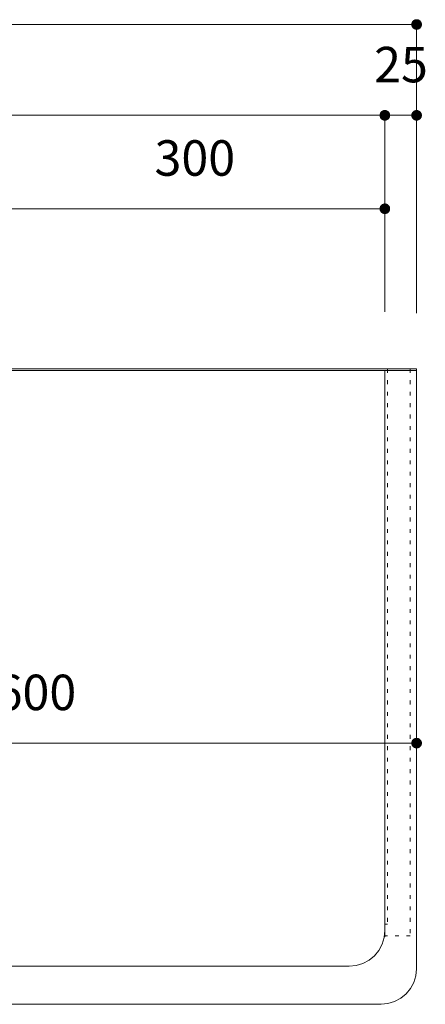
# Model space of a CAD drawing. Units: millimetres. Extents: x 39820 to 66129, y 362 to 18375.
# Drawn here: x 41104 to 41423, y 7955 to 8730 of the extents above; entities that cross this region are included whole.
import ezdxf

# ---------------------------------------------------------------- set-up
doc = ezdxf.new("R2010")
doc.units = ezdxf.units.MM
doc.header["$LTSCALE"] = 15
doc.linetypes.add('ラインタイプ-12', pattern=[0.6, 0.2, -0.4])
doc.layers.add('020', color=1, linetype='Continuous', lineweight=18, true_color=0xff0000)
for name, color, linetype, lineweight in [('SAKUZU', 7, 'Continuous', 18), ('一般', 7, 'Continuous', 5), ('寸法', 7, 'Continuous', 5)]:
    doc.layers.add(name, color=color, linetype=linetype, lineweight=lineweight)
doc.styles.add('YuGothic Medium', font='txt', dxfattribs={"bigfont": 'YuGothic Medium'})

# ---------------------------------------------------------------- blocks, each defined once
blk = doc.blocks.new('グループ-729')
at = {"layer": '寸法', "linetype": 'Continuous', "lineweight": 0}
blk.add_hatch(color=7, dxfattribs=at).paths.add_polyline_path([(779.553, 102.093), (779.554, 102.105), (779.554, 102.117), (779.556, 102.129), (779.558, 102.141), (779.561, 102.153), (779.564, 102.165), (779.568, 102.177), (779.572, 102.188), (779.577, 102.2), (779.583, 102.211), (779.589, 102.221), (779.595, 102.232), (779.603, 102.242), (779.61, 102.251), (779.618, 102.261), (779.627, 102.27), (779.636, 102.278), (779.645, 102.286), (779.655, 102.294), (779.665, 102.301), (779.675, 102.307), (779.686, 102.313), (779.697, 102.319), (779.708, 102.324), (779.719, 102.328), (779.731, 102.332), (779.743, 102.335), (779.755, 102.338), (779.767, 102.34), (779.779, 102.342), (779.791, 102.343), (779.804, 102.343), (779.816, 102.343), (779.828, 102.342), (779.84, 102.34), (779.852, 102.338), (779.864, 102.335), (779.876, 102.332), (779.888, 102.328), (779.899, 102.324), (779.911, 102.319), (779.922, 102.313), (779.932, 102.307), (779.943, 102.301), (779.953, 102.294), (779.962, 102.286), (779.972, 102.278), (779.981, 102.27), (779.989, 102.261), (779.997, 102.251), (780.005, 102.242), (780.012, 102.232), (780.018, 102.221), (780.024, 102.211), (780.03, 102.2), (780.035, 102.188), (780.039, 102.177), (780.043, 102.165), (780.047, 102.153), (780.049, 102.141), (780.051, 102.129), (780.053, 102.117), (780.054, 102.105), (780.054, 102.093), (780.054, 102.08), (780.053, 102.068), (780.051, 102.056), (780.049, 102.044), (780.047, 102.032), (780.043, 102.02), (780.039, 102.008), (780.035, 101.997), (780.03, 101.986), (780.024, 101.975), (780.018, 101.964), (780.012, 101.954), (780.005, 101.943), (779.997, 101.934), (779.989, 101.924), (779.981, 101.916), (779.972, 101.907), (779.962, 101.899), (779.953, 101.892), (779.943, 101.884), (779.932, 101.878), (779.922, 101.872), (779.911, 101.866), (779.899, 101.861), (779.888, 101.857), (779.876, 101.853), (779.864, 101.85), (779.852, 101.847), (779.84, 101.845), (779.828, 101.843), (779.816, 101.843), (779.804, 101.842), (779.791, 101.843), (779.779, 101.843), (779.767, 101.845), (779.755, 101.847), (779.743, 101.85), (779.731, 101.853), (779.719, 101.857), (779.708, 101.861), (779.697, 101.866), (779.686, 101.872), (779.675, 101.878), (779.665, 101.884), (779.655, 101.892), (779.645, 101.899), (779.636, 101.907), (779.627, 101.916), (779.618, 101.924), (779.61, 101.934), (779.603, 101.943), (779.595, 101.954), (779.589, 101.964), (779.583, 101.975), (779.577, 101.986), (779.572, 101.997), (779.568, 102.008), (779.564, 102.02), (779.561, 102.032), (779.558, 102.044), (779.556, 102.056), (779.554, 102.068), (779.554, 102.08)])
at = {"layer": '寸法'}
for p in [(699.804, 102.093), (779.804, 86.945)]:
    blk.add_line(p, (779.804, 102.093), dxfattribs=at)
at = {"layer": '寸法', "lineweight": 5, "flags": 128}
blk.add_lwpolyline([(779.553, 102.093), (779.554, 102.105), (779.554, 102.117), (779.556, 102.129), (779.558, 102.141), (779.561, 102.153), (779.564, 102.165), (779.568, 102.177), (779.572, 102.188), (779.577, 102.2), (779.583, 102.211), (779.589, 102.221), (779.595, 102.232), (779.603, 102.242), (779.61, 102.251), (779.618, 102.261), (779.627, 102.27), (779.636, 102.278), (779.645, 102.286), (779.655, 102.294), (779.665, 102.301), (779.675, 102.307), (779.686, 102.313), (779.697, 102.319), (779.708, 102.324), (779.719, 102.328), (779.731, 102.332), (779.743, 102.335), (779.755, 102.338), (779.767, 102.34), (779.779, 102.342), (779.791, 102.343), (779.804, 102.343), (779.816, 102.343), (779.828, 102.342), (779.84, 102.34), (779.852, 102.338), (779.864, 102.335), (779.876, 102.332), (779.888, 102.328), (779.899, 102.324), (779.911, 102.319), (779.922, 102.313), (779.932, 102.307), (779.943, 102.301), (779.953, 102.294), (779.962, 102.286), (779.972, 102.278), (779.981, 102.27), (779.989, 102.261), (779.997, 102.251), (780.005, 102.242), (780.012, 102.232), (780.018, 102.221), (780.024, 102.211), (780.03, 102.2), (780.035, 102.188), (780.039, 102.177), (780.043, 102.165), (780.047, 102.153), (780.049, 102.141), (780.051, 102.129), (780.053, 102.117), (780.054, 102.105), (780.054, 102.093), (780.054, 102.08), (780.053, 102.068), (780.051, 102.056), (780.049, 102.044), (780.047, 102.032), (780.043, 102.02), (780.039, 102.008), (780.035, 101.997), (780.03, 101.986), (780.024, 101.975), (780.018, 101.964), (780.012, 101.954), (780.005, 101.943), (779.997, 101.934), (779.989, 101.924), (779.981, 101.916), (779.972, 101.907), (779.962, 101.899), (779.953, 101.892), (779.943, 101.884), (779.932, 101.878), (779.922, 101.872), (779.911, 101.866), (779.899, 101.861), (779.888, 101.857), (779.876, 101.853), (779.864, 101.85), (779.852, 101.847), (779.84, 101.845), (779.828, 101.843), (779.816, 101.843), (779.804, 101.842), (779.791, 101.843), (779.779, 101.843), (779.767, 101.845), (779.755, 101.847), (779.743, 101.85), (779.731, 101.853), (779.719, 101.857), (779.708, 101.861), (779.697, 101.866), (779.686, 101.872), (779.675, 101.878), (779.665, 101.884), (779.655, 101.892), (779.645, 101.899), (779.636, 101.907), (779.627, 101.916), (779.618, 101.924), (779.61, 101.934), (779.603, 101.943), (779.595, 101.954), (779.589, 101.964), (779.583, 101.975), (779.577, 101.986), (779.572, 101.997), (779.568, 102.008), (779.564, 102.02), (779.561, 102.032), (779.558, 102.044), (779.556, 102.056), (779.554, 102.068), (779.554, 102.08), (779.553, 102.093)], close=True, dxfattribs=at)
blk = doc.blocks.new('グループ-747')
at = {"layer": '寸法', "insert": (757.722, 67.985), "char_height": 1.8617, "attachment_point": 1, "line_spacing_factor": 1.198577, "style": 'YuGothic Medium'}
blk.add_mtext('600', dxfattribs=at)
blk = doc.blocks.new('グループ-748')
at = {"layer": '寸法', "linetype": 'Continuous', "lineweight": 0}
for points in [[(740.053, 64.393), (740.053, 64.38), (740.052, 64.368), (740.051, 64.356), (740.048, 64.344), (740.046, 64.332), (740.043, 64.32), (740.039, 64.308), (740.034, 64.297), (740.029, 64.286), (740.024, 64.275), (740.018, 64.264), (740.011, 64.254), (740.004, 64.243), (739.996, 64.234), (739.988, 64.224), (739.98, 64.216), (739.971, 64.207), (739.962, 64.199), (739.952, 64.192), (739.942, 64.184), (739.932, 64.178), (739.921, 64.172), (739.91, 64.166), (739.899, 64.161), (739.887, 64.157), (739.876, 64.153), (739.864, 64.15), (739.852, 64.147), (739.84, 64.145), (739.827, 64.143), (739.815, 64.143), (739.803, 64.142), (739.791, 64.143), (739.778, 64.143), (739.766, 64.145), (739.754, 64.147), (739.742, 64.15), (739.73, 64.153), (739.719, 64.157), (739.707, 64.161), (739.696, 64.166), (739.685, 64.172), (739.674, 64.178), (739.664, 64.184), (739.654, 64.192), (739.644, 64.199), (739.635, 64.207), (739.626, 64.216), (739.617, 64.224), (739.609, 64.234), (739.602, 64.243), (739.595, 64.254), (739.588, 64.264), (739.582, 64.275), (739.577, 64.286), (739.572, 64.297), (739.567, 64.308), (739.563, 64.32), (739.56, 64.332), (739.557, 64.344), (739.555, 64.356), (739.554, 64.368), (739.553, 64.38), (739.553, 64.393), (739.553, 64.405), (739.554, 64.417), (739.555, 64.429), (739.557, 64.441), (739.56, 64.453), (739.563, 64.465), (739.567, 64.477), (739.572, 64.488), (739.577, 64.5), (739.582, 64.511), (739.588, 64.521), (739.595, 64.532), (739.602, 64.542), (739.609, 64.551), (739.617, 64.561), (739.626, 64.57), (739.635, 64.578), (739.644, 64.586), (739.654, 64.594), (739.664, 64.601), (739.674, 64.607), (739.685, 64.613), (739.696, 64.619), (739.707, 64.624), (739.719, 64.628), (739.73, 64.632), (739.742, 64.635), (739.754, 64.638), (739.766, 64.64), (739.778, 64.642), (739.791, 64.643), (739.803, 64.643), (739.815, 64.643), (739.827, 64.642), (739.84, 64.64), (739.852, 64.638), (739.864, 64.635), (739.876, 64.632), (739.887, 64.628), (739.899, 64.624), (739.91, 64.619), (739.921, 64.613), (739.932, 64.607), (739.942, 64.601), (739.952, 64.594), (739.962, 64.586), (739.971, 64.578), (739.98, 64.57), (739.988, 64.561), (739.996, 64.551), (740.004, 64.542), (740.011, 64.532), (740.018, 64.521), (740.024, 64.511), (740.029, 64.5), (740.034, 64.488), (740.039, 64.477), (740.043, 64.465), (740.046, 64.453), (740.048, 64.441), (740.051, 64.429), (740.052, 64.417), (740.053, 64.405)], [(779.553, 64.393), (779.553, 64.405), (779.554, 64.417), (779.555, 64.429), (779.557, 64.441), (779.56, 64.453), (779.563, 64.465), (779.567, 64.477), (779.572, 64.488), (779.577, 64.5), (779.582, 64.511), (779.588, 64.521), (779.595, 64.532), (779.602, 64.542), (779.609, 64.551), (779.617, 64.561), (779.626, 64.57), (779.635, 64.578), (779.644, 64.586), (779.654, 64.594), (779.664, 64.601), (779.674, 64.607), (779.685, 64.613), (779.696, 64.619), (779.707, 64.624), (779.719, 64.628), (779.73, 64.632), (779.742, 64.635), (779.754, 64.638), (779.766, 64.64), (779.778, 64.642), (779.791, 64.643), (779.803, 64.643), (779.815, 64.643), (779.827, 64.642), (779.84, 64.64), (779.852, 64.638), (779.864, 64.635), (779.876, 64.632), (779.887, 64.628), (779.899, 64.624), (779.91, 64.619), (779.921, 64.613), (779.932, 64.607), (779.942, 64.601), (779.952, 64.594), (779.962, 64.586), (779.971, 64.578), (779.98, 64.57), (779.988, 64.561), (779.996, 64.551), (780.004, 64.542), (780.011, 64.532), (780.018, 64.521), (780.024, 64.511), (780.029, 64.5), (780.034, 64.488), (780.039, 64.477), (780.043, 64.465), (780.046, 64.453), (780.048, 64.441), (780.051, 64.429), (780.052, 64.417), (780.053, 64.405), (780.053, 64.393), (780.053, 64.38), (780.052, 64.368), (780.051, 64.356), (780.048, 64.344), (780.046, 64.332), (780.043, 64.32), (780.039, 64.308), (780.034, 64.297), (780.029, 64.286), (780.024, 64.275), (780.018, 64.264), (780.011, 64.254), (780.004, 64.243), (779.996, 64.234), (779.988, 64.224), (779.98, 64.216), (779.971, 64.207), (779.962, 64.199), (779.952, 64.192), (779.942, 64.184), (779.932, 64.178), (779.921, 64.172), (779.91, 64.166), (779.899, 64.161), (779.887, 64.157), (779.876, 64.153), (779.864, 64.15), (779.852, 64.147), (779.84, 64.145), (779.827, 64.143), (779.815, 64.143), (779.803, 64.142), (779.791, 64.143), (779.778, 64.143), (779.766, 64.145), (779.754, 64.147), (779.742, 64.15), (779.73, 64.153), (779.719, 64.157), (779.707, 64.161), (779.696, 64.166), (779.685, 64.172), (779.674, 64.178), (779.664, 64.184), (779.654, 64.192), (779.644, 64.199), (779.635, 64.207), (779.626, 64.216), (779.617, 64.224), (779.609, 64.234), (779.602, 64.243), (779.595, 64.254), (779.588, 64.264), (779.582, 64.275), (779.577, 64.286), (779.572, 64.297), (779.567, 64.308), (779.563, 64.32), (779.56, 64.332), (779.557, 64.344), (779.555, 64.356), (779.554, 64.368), (779.553, 64.38)]]:
    blk.add_hatch(color=7, dxfattribs=at).paths.add_polyline_path(points)
at = {"layer": '寸法'}
for p, q in [((779.803, 74.378), (779.803, 64.393)), ((739.803, 65.278), (739.803, 64.393)), ((739.803, 64.393), (779.803, 64.393))]:
    blk.add_line(p, q, dxfattribs=at)
at = {"layer": '寸法', "lineweight": 5, "flags": 128}
for points in [[(740.053, 64.393), (740.053, 64.38), (740.052, 64.368), (740.051, 64.356), (740.048, 64.344), (740.046, 64.332), (740.043, 64.32), (740.039, 64.308), (740.034, 64.297), (740.029, 64.286), (740.024, 64.275), (740.018, 64.264), (740.011, 64.254), (740.004, 64.243), (739.996, 64.234), (739.988, 64.224), (739.98, 64.216), (739.971, 64.207), (739.962, 64.199), (739.952, 64.192), (739.942, 64.184), (739.932, 64.178), (739.921, 64.172), (739.91, 64.166), (739.899, 64.161), (739.887, 64.157), (739.876, 64.153), (739.864, 64.15), (739.852, 64.147), (739.84, 64.145), (739.827, 64.143), (739.815, 64.143), (739.803, 64.142), (739.791, 64.143), (739.778, 64.143), (739.766, 64.145), (739.754, 64.147), (739.742, 64.15), (739.73, 64.153), (739.719, 64.157), (739.707, 64.161), (739.696, 64.166), (739.685, 64.172), (739.674, 64.178), (739.664, 64.184), (739.654, 64.192), (739.644, 64.199), (739.635, 64.207), (739.626, 64.216), (739.617, 64.224), (739.609, 64.234), (739.602, 64.243), (739.595, 64.254), (739.588, 64.264), (739.582, 64.275), (739.577, 64.286), (739.572, 64.297), (739.567, 64.308), (739.563, 64.32), (739.56, 64.332), (739.557, 64.344), (739.555, 64.356), (739.554, 64.368), (739.553, 64.38), (739.553, 64.393), (739.553, 64.405), (739.554, 64.417), (739.555, 64.429), (739.557, 64.441), (739.56, 64.453), (739.563, 64.465), (739.567, 64.477), (739.572, 64.488), (739.577, 64.5), (739.582, 64.511), (739.588, 64.521), (739.595, 64.532), (739.602, 64.542), (739.609, 64.551), (739.617, 64.561), (739.626, 64.57), (739.635, 64.578), (739.644, 64.586), (739.654, 64.594), (739.664, 64.601), (739.674, 64.607), (739.685, 64.613), (739.696, 64.619), (739.707, 64.624), (739.719, 64.628), (739.73, 64.632), (739.742, 64.635), (739.754, 64.638), (739.766, 64.64), (739.778, 64.642), (739.791, 64.643), (739.803, 64.643), (739.815, 64.643), (739.827, 64.642), (739.84, 64.64), (739.852, 64.638), (739.864, 64.635), (739.876, 64.632), (739.887, 64.628), (739.899, 64.624), (739.91, 64.619), (739.921, 64.613), (739.932, 64.607), (739.942, 64.601), (739.952, 64.594), (739.962, 64.586), (739.971, 64.578), (739.98, 64.57), (739.988, 64.561), (739.996, 64.551), (740.004, 64.542), (740.011, 64.532), (740.018, 64.521), (740.024, 64.511), (740.029, 64.5), (740.034, 64.488), (740.039, 64.477), (740.043, 64.465), (740.046, 64.453), (740.048, 64.441), (740.051, 64.429), (740.052, 64.417), (740.053, 64.405), (740.053, 64.393)], [(779.553, 64.393), (779.553, 64.405), (779.554, 64.417), (779.555, 64.429), (779.557, 64.441), (779.56, 64.453), (779.563, 64.465), (779.567, 64.477), (779.572, 64.488), (779.577, 64.5), (779.582, 64.511), (779.588, 64.521), (779.595, 64.532), (779.602, 64.542), (779.609, 64.551), (779.617, 64.561), (779.626, 64.57), (779.635, 64.578), (779.644, 64.586), (779.654, 64.594), (779.664, 64.601), (779.674, 64.607), (779.685, 64.613), (779.696, 64.619), (779.707, 64.624), (779.719, 64.628), (779.73, 64.632), (779.742, 64.635), (779.754, 64.638), (779.766, 64.64), (779.778, 64.642), (779.791, 64.643), (779.803, 64.643), (779.815, 64.643), (779.827, 64.642), (779.84, 64.64), (779.852, 64.638), (779.864, 64.635), (779.876, 64.632), (779.887, 64.628), (779.899, 64.624), (779.91, 64.619), (779.921, 64.613), (779.932, 64.607), (779.942, 64.601), (779.952, 64.594), (779.962, 64.586), (779.971, 64.578), (779.98, 64.57), (779.988, 64.561), (779.996, 64.551), (780.004, 64.542), (780.011, 64.532), (780.018, 64.521), (780.024, 64.511), (780.029, 64.5), (780.034, 64.488), (780.039, 64.477), (780.043, 64.465), (780.046, 64.453), (780.048, 64.441), (780.051, 64.429), (780.052, 64.417), (780.053, 64.405), (780.053, 64.393), (780.053, 64.38), (780.052, 64.368), (780.051, 64.356), (780.048, 64.344), (780.046, 64.332), (780.043, 64.32), (780.039, 64.308), (780.034, 64.297), (780.029, 64.286), (780.024, 64.275), (780.018, 64.264), (780.011, 64.254), (780.004, 64.243), (779.996, 64.234), (779.988, 64.224), (779.98, 64.216), (779.971, 64.207), (779.962, 64.199), (779.952, 64.192), (779.942, 64.184), (779.932, 64.178), (779.921, 64.172), (779.91, 64.166), (779.899, 64.161), (779.887, 64.157), (779.876, 64.153), (779.864, 64.15), (779.852, 64.147), (779.84, 64.145), (779.827, 64.143), (779.815, 64.143), (779.803, 64.142), (779.791, 64.143), (779.778, 64.143), (779.766, 64.145), (779.754, 64.147), (779.742, 64.15), (779.73, 64.153), (779.719, 64.157), (779.707, 64.161), (779.696, 64.166), (779.685, 64.172), (779.674, 64.178), (779.664, 64.184), (779.654, 64.192), (779.644, 64.199), (779.635, 64.207), (779.626, 64.216), (779.617, 64.224), (779.609, 64.234), (779.602, 64.243), (779.595, 64.254), (779.588, 64.264), (779.582, 64.275), (779.577, 64.286), (779.572, 64.297), (779.567, 64.308), (779.563, 64.32), (779.56, 64.332), (779.557, 64.344), (779.555, 64.356), (779.554, 64.368), (779.553, 64.38), (779.553, 64.393)]]:
    blk.add_lwpolyline(points, close=True, dxfattribs=at)
at = {"layer": '寸法', "color": 7}
blk.add_blockref('グループ-747', (0, 0), dxfattribs=at)
blk = doc.blocks.new('グループ-777')
at = {"layer": '寸法', "insert": (766.056, 96.019), "char_height": 1.8617, "attachment_point": 1, "line_spacing_factor": 1.198577, "style": 'YuGothic Medium'}
blk.add_mtext('300', dxfattribs=at)
blk = doc.blocks.new('グループ-778')
at = {"layer": '寸法', "linetype": 'Continuous', "lineweight": 0}
for points in [[(758.387, 92.426), (758.387, 92.414), (758.386, 92.401), (758.385, 92.389), (758.383, 92.377), (758.38, 92.365), (758.377, 92.353), (758.373, 92.342), (758.368, 92.33), (758.363, 92.319), (758.358, 92.308), (758.352, 92.297), (758.345, 92.287), (758.338, 92.277), (758.331, 92.267), (758.322, 92.258), (758.314, 92.249), (758.305, 92.24), (758.296, 92.232), (758.286, 92.225), (758.276, 92.218), (758.266, 92.211), (758.255, 92.205), (758.244, 92.2), (758.233, 92.195), (758.221, 92.19), (758.21, 92.186), (758.198, 92.183), (758.186, 92.18), (758.174, 92.178), (758.162, 92.177), (758.149, 92.176), (758.137, 92.176), (758.125, 92.176), (758.112, 92.177), (758.1, 92.178), (758.088, 92.18), (758.076, 92.183), (758.064, 92.186), (758.053, 92.19), (758.041, 92.195), (758.03, 92.2), (758.019, 92.205), (758.008, 92.211), (757.998, 92.218), (757.988, 92.225), (757.978, 92.232), (757.969, 92.24), (757.96, 92.249), (757.951, 92.258), (757.943, 92.267), (757.936, 92.277), (757.929, 92.287), (757.922, 92.297), (757.916, 92.308), (757.911, 92.319), (757.906, 92.33), (757.901, 92.342), (757.897, 92.353), (757.894, 92.365), (757.891, 92.377), (757.889, 92.389), (757.888, 92.401), (757.887, 92.414), (757.887, 92.426), (757.887, 92.438), (757.888, 92.45), (757.889, 92.463), (757.891, 92.475), (757.894, 92.487), (757.897, 92.499), (757.901, 92.51), (757.906, 92.522), (757.911, 92.533), (757.916, 92.544), (757.922, 92.555), (757.929, 92.565), (757.936, 92.575), (757.943, 92.585), (757.951, 92.594), (757.96, 92.603), (757.969, 92.611), (757.978, 92.619), (757.988, 92.627), (757.998, 92.634), (758.008, 92.641), (758.019, 92.647), (758.03, 92.652), (758.041, 92.657), (758.053, 92.662), (758.064, 92.666), (758.076, 92.669), (758.088, 92.672), (758.1, 92.674), (758.112, 92.675), (758.125, 92.676), (758.137, 92.676), (758.149, 92.676), (758.162, 92.675), (758.174, 92.674), (758.186, 92.672), (758.198, 92.669), (758.21, 92.666), (758.221, 92.662), (758.233, 92.657), (758.244, 92.652), (758.255, 92.647), (758.266, 92.641), (758.276, 92.634), (758.286, 92.627), (758.296, 92.619), (758.305, 92.611), (758.314, 92.603), (758.322, 92.594), (758.331, 92.585), (758.338, 92.575), (758.345, 92.565), (758.352, 92.555), (758.358, 92.544), (758.363, 92.533), (758.368, 92.522), (758.373, 92.51), (758.377, 92.499), (758.38, 92.487), (758.383, 92.475), (758.385, 92.463), (758.386, 92.45), (758.387, 92.438)], [(777.887, 92.426), (777.887, 92.438), (777.888, 92.45), (777.889, 92.463), (777.891, 92.475), (777.894, 92.487), (777.897, 92.499), (777.901, 92.51), (777.906, 92.522), (777.911, 92.533), (777.916, 92.544), (777.922, 92.555), (777.929, 92.565), (777.936, 92.575), (777.943, 92.585), (777.951, 92.594), (777.96, 92.603), (777.969, 92.611), (777.978, 92.619), (777.988, 92.627), (777.998, 92.634), (778.008, 92.641), (778.019, 92.647), (778.03, 92.652), (778.041, 92.657), (778.053, 92.662), (778.064, 92.666), (778.076, 92.669), (778.088, 92.672), (778.1, 92.674), (778.112, 92.675), (778.125, 92.676), (778.137, 92.676), (778.149, 92.676), (778.162, 92.675), (778.174, 92.674), (778.186, 92.672), (778.198, 92.669), (778.21, 92.666), (778.221, 92.662), (778.233, 92.657), (778.244, 92.652), (778.255, 92.647), (778.266, 92.641), (778.276, 92.634), (778.286, 92.627), (778.296, 92.619), (778.305, 92.611), (778.314, 92.603), (778.322, 92.594), (778.331, 92.585), (778.338, 92.575), (778.345, 92.565), (778.352, 92.555), (778.358, 92.544), (778.363, 92.533), (778.368, 92.522), (778.373, 92.51), (778.377, 92.499), (778.38, 92.487), (778.383, 92.475), (778.385, 92.463), (778.386, 92.45), (778.387, 92.438), (778.387, 92.426), (778.387, 92.414), (778.386, 92.401), (778.385, 92.389), (778.383, 92.377), (778.38, 92.365), (778.377, 92.353), (778.373, 92.342), (778.368, 92.33), (778.363, 92.319), (778.358, 92.308), (778.352, 92.297), (778.345, 92.287), (778.338, 92.277), (778.331, 92.267), (778.322, 92.258), (778.314, 92.249), (778.305, 92.24), (778.296, 92.232), (778.286, 92.225), (778.276, 92.218), (778.266, 92.211), (778.255, 92.205), (778.244, 92.2), (778.233, 92.195), (778.221, 92.19), (778.21, 92.186), (778.198, 92.183), (778.186, 92.18), (778.174, 92.178), (778.162, 92.177), (778.149, 92.176), (778.137, 92.176), (778.125, 92.176), (778.112, 92.177), (778.1, 92.178), (778.088, 92.18), (778.076, 92.183), (778.064, 92.186), (778.053, 92.19), (778.041, 92.195), (778.03, 92.2), (778.019, 92.205), (778.008, 92.211), (777.998, 92.218), (777.988, 92.225), (777.978, 92.232), (777.969, 92.24), (777.96, 92.249), (777.951, 92.258), (777.943, 92.267), (777.936, 92.277), (777.929, 92.287), (777.922, 92.297), (777.916, 92.308), (777.911, 92.319), (777.906, 92.33), (777.901, 92.342), (777.897, 92.353), (777.894, 92.365), (777.891, 92.377), (777.889, 92.389), (777.888, 92.401), (777.887, 92.414)]]:
    blk.add_hatch(color=7, dxfattribs=at).paths.add_polyline_path(points)
at = {"layer": '寸法'}
for p, q in [((758.137, 90.321), (758.137, 92.426)), ((758.137, 92.426), (778.137, 92.426)), ((778.137, 89.945), (778.137, 92.426))]:
    blk.add_line(p, q, dxfattribs=at)
at = {"layer": '寸法', "lineweight": 5, "flags": 128}
for points in [[(758.387, 92.426), (758.387, 92.414), (758.386, 92.401), (758.385, 92.389), (758.383, 92.377), (758.38, 92.365), (758.377, 92.353), (758.373, 92.342), (758.368, 92.33), (758.363, 92.319), (758.358, 92.308), (758.352, 92.297), (758.345, 92.287), (758.338, 92.277), (758.331, 92.267), (758.322, 92.258), (758.314, 92.249), (758.305, 92.24), (758.296, 92.232), (758.286, 92.225), (758.276, 92.218), (758.266, 92.211), (758.255, 92.205), (758.244, 92.2), (758.233, 92.195), (758.221, 92.19), (758.21, 92.186), (758.198, 92.183), (758.186, 92.18), (758.174, 92.178), (758.162, 92.177), (758.149, 92.176), (758.137, 92.176), (758.125, 92.176), (758.112, 92.177), (758.1, 92.178), (758.088, 92.18), (758.076, 92.183), (758.064, 92.186), (758.053, 92.19), (758.041, 92.195), (758.03, 92.2), (758.019, 92.205), (758.008, 92.211), (757.998, 92.218), (757.988, 92.225), (757.978, 92.232), (757.969, 92.24), (757.96, 92.249), (757.951, 92.258), (757.943, 92.267), (757.936, 92.277), (757.929, 92.287), (757.922, 92.297), (757.916, 92.308), (757.911, 92.319), (757.906, 92.33), (757.901, 92.342), (757.897, 92.353), (757.894, 92.365), (757.891, 92.377), (757.889, 92.389), (757.888, 92.401), (757.887, 92.414), (757.887, 92.426), (757.887, 92.438), (757.888, 92.45), (757.889, 92.463), (757.891, 92.475), (757.894, 92.487), (757.897, 92.499), (757.901, 92.51), (757.906, 92.522), (757.911, 92.533), (757.916, 92.544), (757.922, 92.555), (757.929, 92.565), (757.936, 92.575), (757.943, 92.585), (757.951, 92.594), (757.96, 92.603), (757.969, 92.611), (757.978, 92.619), (757.988, 92.627), (757.998, 92.634), (758.008, 92.641), (758.019, 92.647), (758.03, 92.652), (758.041, 92.657), (758.053, 92.662), (758.064, 92.666), (758.076, 92.669), (758.088, 92.672), (758.1, 92.674), (758.112, 92.675), (758.125, 92.676), (758.137, 92.676), (758.149, 92.676), (758.162, 92.675), (758.174, 92.674), (758.186, 92.672), (758.198, 92.669), (758.21, 92.666), (758.221, 92.662), (758.233, 92.657), (758.244, 92.652), (758.255, 92.647), (758.266, 92.641), (758.276, 92.634), (758.286, 92.627), (758.296, 92.619), (758.305, 92.611), (758.314, 92.603), (758.322, 92.594), (758.331, 92.585), (758.338, 92.575), (758.345, 92.565), (758.352, 92.555), (758.358, 92.544), (758.363, 92.533), (758.368, 92.522), (758.373, 92.51), (758.377, 92.499), (758.38, 92.487), (758.383, 92.475), (758.385, 92.463), (758.386, 92.45), (758.387, 92.438), (758.387, 92.426)], [(777.887, 92.426), (777.887, 92.438), (777.888, 92.45), (777.889, 92.463), (777.891, 92.475), (777.894, 92.487), (777.897, 92.499), (777.901, 92.51), (777.906, 92.522), (777.911, 92.533), (777.916, 92.544), (777.922, 92.555), (777.929, 92.565), (777.936, 92.575), (777.943, 92.585), (777.951, 92.594), (777.96, 92.603), (777.969, 92.611), (777.978, 92.619), (777.988, 92.627), (777.998, 92.634), (778.008, 92.641), (778.019, 92.647), (778.03, 92.652), (778.041, 92.657), (778.053, 92.662), (778.064, 92.666), (778.076, 92.669), (778.088, 92.672), (778.1, 92.674), (778.112, 92.675), (778.125, 92.676), (778.137, 92.676), (778.149, 92.676), (778.162, 92.675), (778.174, 92.674), (778.186, 92.672), (778.198, 92.669), (778.21, 92.666), (778.221, 92.662), (778.233, 92.657), (778.244, 92.652), (778.255, 92.647), (778.266, 92.641), (778.276, 92.634), (778.286, 92.627), (778.296, 92.619), (778.305, 92.611), (778.314, 92.603), (778.322, 92.594), (778.331, 92.585), (778.338, 92.575), (778.345, 92.565), (778.352, 92.555), (778.358, 92.544), (778.363, 92.533), (778.368, 92.522), (778.373, 92.51), (778.377, 92.499), (778.38, 92.487), (778.383, 92.475), (778.385, 92.463), (778.386, 92.45), (778.387, 92.438), (778.387, 92.426), (778.387, 92.414), (778.386, 92.401), (778.385, 92.389), (778.383, 92.377), (778.38, 92.365), (778.377, 92.353), (778.373, 92.342), (778.368, 92.33), (778.363, 92.319), (778.358, 92.308), (778.352, 92.297), (778.345, 92.287), (778.338, 92.277), (778.331, 92.267), (778.322, 92.258), (778.314, 92.249), (778.305, 92.24), (778.296, 92.232), (778.286, 92.225), (778.276, 92.218), (778.266, 92.211), (778.255, 92.205), (778.244, 92.2), (778.233, 92.195), (778.221, 92.19), (778.21, 92.186), (778.198, 92.183), (778.186, 92.18), (778.174, 92.178), (778.162, 92.177), (778.149, 92.176), (778.137, 92.176), (778.125, 92.176), (778.112, 92.177), (778.1, 92.178), (778.088, 92.18), (778.076, 92.183), (778.064, 92.186), (778.053, 92.19), (778.041, 92.195), (778.03, 92.2), (778.019, 92.205), (778.008, 92.211), (777.998, 92.218), (777.988, 92.225), (777.978, 92.232), (777.969, 92.24), (777.96, 92.249), (777.951, 92.258), (777.943, 92.267), (777.936, 92.277), (777.929, 92.287), (777.922, 92.297), (777.916, 92.308), (777.911, 92.319), (777.906, 92.33), (777.901, 92.342), (777.897, 92.353), (777.894, 92.365), (777.891, 92.377), (777.889, 92.389), (777.888, 92.401), (777.887, 92.414), (777.887, 92.426)]]:
    blk.add_lwpolyline(points, close=True, dxfattribs=at)
at = {"layer": '寸法', "color": 7}
blk.add_blockref('グループ-777', (0, 0), dxfattribs=at)
blk = doc.blocks.new('グループ-779')
at = {"layer": '寸法', "insert": (777.574, 100.919), "char_height": 1.8617, "attachment_point": 1, "line_spacing_factor": 1.198577, "style": 'YuGothic Medium'}
blk.add_mtext('25', dxfattribs=at)
blk = doc.blocks.new('グループ-780')
at = {"layer": '寸法', "linetype": 'Continuous', "lineweight": 0}
for points in [[(778.387, 97.326), (778.386, 97.314), (778.385, 97.301), (778.384, 97.289), (778.382, 97.277), (778.379, 97.265), (778.376, 97.253), (778.372, 97.242), (778.368, 97.23), (778.363, 97.219), (778.357, 97.208), (778.351, 97.197), (778.344, 97.187), (778.337, 97.177), (778.33, 97.167), (778.322, 97.158), (778.313, 97.149), (778.304, 97.14), (778.295, 97.132), (778.285, 97.125), (778.275, 97.118), (778.265, 97.111), (778.254, 97.105), (778.243, 97.1), (778.232, 97.095), (778.221, 97.09), (778.209, 97.086), (778.197, 97.083), (778.185, 97.08), (778.173, 97.078), (778.161, 97.077), (778.149, 97.076), (778.136, 97.076), (778.124, 97.076), (778.112, 97.077), (778.1, 97.078), (778.087, 97.08), (778.075, 97.083), (778.064, 97.086), (778.052, 97.09), (778.04, 97.095), (778.029, 97.1), (778.018, 97.105), (778.008, 97.111), (777.997, 97.118), (777.987, 97.125), (777.977, 97.132), (777.968, 97.14), (777.959, 97.149), (777.951, 97.158), (777.943, 97.167), (777.935, 97.177), (777.928, 97.187), (777.922, 97.197), (777.915, 97.208), (777.91, 97.219), (777.905, 97.23), (777.901, 97.242), (777.897, 97.253), (777.893, 97.265), (777.891, 97.277), (777.889, 97.289), (777.887, 97.301), (777.886, 97.314), (777.886, 97.326), (777.886, 97.338), (777.887, 97.35), (777.889, 97.363), (777.891, 97.375), (777.893, 97.387), (777.897, 97.399), (777.901, 97.41), (777.905, 97.422), (777.91, 97.433), (777.915, 97.444), (777.922, 97.455), (777.928, 97.465), (777.935, 97.475), (777.943, 97.485), (777.951, 97.494), (777.959, 97.503), (777.968, 97.511), (777.977, 97.519), (777.987, 97.527), (777.997, 97.534), (778.008, 97.541), (778.018, 97.547), (778.029, 97.552), (778.04, 97.557), (778.052, 97.562), (778.064, 97.566), (778.075, 97.569), (778.087, 97.572), (778.1, 97.574), (778.112, 97.575), (778.124, 97.576), (778.136, 97.576), (778.149, 97.576), (778.161, 97.575), (778.173, 97.574), (778.185, 97.572), (778.197, 97.569), (778.209, 97.566), (778.221, 97.562), (778.232, 97.557), (778.243, 97.552), (778.254, 97.547), (778.265, 97.541), (778.275, 97.534), (778.285, 97.527), (778.295, 97.519), (778.304, 97.511), (778.313, 97.503), (778.322, 97.494), (778.33, 97.485), (778.337, 97.475), (778.344, 97.465), (778.351, 97.455), (778.357, 97.444), (778.363, 97.433), (778.368, 97.422), (778.372, 97.41), (778.376, 97.399), (778.379, 97.387), (778.382, 97.375), (778.384, 97.363), (778.385, 97.35), (778.386, 97.338)], [(779.553, 97.326), (779.553, 97.338), (779.554, 97.35), (779.555, 97.363), (779.557, 97.375), (779.56, 97.387), (779.563, 97.399), (779.567, 97.41), (779.572, 97.422), (779.577, 97.433), (779.582, 97.444), (779.588, 97.455), (779.595, 97.465), (779.602, 97.475), (779.609, 97.485), (779.617, 97.494), (779.626, 97.503), (779.635, 97.511), (779.644, 97.519), (779.654, 97.527), (779.664, 97.534), (779.674, 97.541), (779.685, 97.547), (779.696, 97.552), (779.707, 97.557), (779.719, 97.562), (779.73, 97.566), (779.742, 97.569), (779.754, 97.572), (779.766, 97.574), (779.778, 97.575), (779.791, 97.576), (779.803, 97.576), (779.815, 97.576), (779.827, 97.575), (779.84, 97.574), (779.852, 97.572), (779.864, 97.569), (779.876, 97.566), (779.887, 97.562), (779.899, 97.557), (779.91, 97.552), (779.921, 97.547), (779.932, 97.541), (779.942, 97.534), (779.952, 97.527), (779.962, 97.519), (779.971, 97.511), (779.98, 97.503), (779.988, 97.494), (779.996, 97.485), (780.004, 97.475), (780.011, 97.465), (780.018, 97.455), (780.024, 97.444), (780.029, 97.433), (780.034, 97.422), (780.039, 97.41), (780.043, 97.399), (780.046, 97.387), (780.048, 97.375), (780.051, 97.363), (780.052, 97.35), (780.053, 97.338), (780.053, 97.326), (780.053, 97.314), (780.052, 97.301), (780.051, 97.289), (780.048, 97.277), (780.046, 97.265), (780.043, 97.253), (780.039, 97.242), (780.034, 97.23), (780.029, 97.219), (780.024, 97.208), (780.018, 97.197), (780.011, 97.187), (780.004, 97.177), (779.996, 97.167), (779.988, 97.158), (779.98, 97.149), (779.971, 97.14), (779.962, 97.132), (779.952, 97.125), (779.942, 97.118), (779.932, 97.111), (779.921, 97.105), (779.91, 97.1), (779.899, 97.095), (779.887, 97.09), (779.876, 97.086), (779.864, 97.083), (779.852, 97.08), (779.84, 97.078), (779.827, 97.077), (779.815, 97.076), (779.803, 97.076), (779.791, 97.076), (779.778, 97.077), (779.766, 97.078), (779.754, 97.08), (779.742, 97.083), (779.73, 97.086), (779.719, 97.09), (779.707, 97.095), (779.696, 97.1), (779.685, 97.105), (779.674, 97.111), (779.664, 97.118), (779.654, 97.125), (779.644, 97.132), (779.635, 97.14), (779.626, 97.149), (779.617, 97.158), (779.609, 97.167), (779.602, 97.177), (779.595, 97.187), (779.588, 97.197), (779.582, 97.208), (779.577, 97.219), (779.572, 97.23), (779.567, 97.242), (779.563, 97.253), (779.56, 97.265), (779.557, 97.277), (779.555, 97.289), (779.554, 97.301), (779.553, 97.314)]]:
    blk.add_hatch(color=7, dxfattribs=at).paths.add_polyline_path(points)
at = {"layer": '寸法'}
for p, q in [((778.136, 87.025), (778.136, 97.326)), ((778.136, 97.326), (779.803, 97.326)), ((779.803, 87.025), (779.803, 97.326))]:
    blk.add_line(p, q, dxfattribs=at)
at = {"layer": '寸法', "lineweight": 5, "flags": 128}
for points in [[(778.387, 97.326), (778.386, 97.314), (778.385, 97.301), (778.384, 97.289), (778.382, 97.277), (778.379, 97.265), (778.376, 97.253), (778.372, 97.242), (778.368, 97.23), (778.363, 97.219), (778.357, 97.208), (778.351, 97.197), (778.344, 97.187), (778.337, 97.177), (778.33, 97.167), (778.322, 97.158), (778.313, 97.149), (778.304, 97.14), (778.295, 97.132), (778.285, 97.125), (778.275, 97.118), (778.265, 97.111), (778.254, 97.105), (778.243, 97.1), (778.232, 97.095), (778.221, 97.09), (778.209, 97.086), (778.197, 97.083), (778.185, 97.08), (778.173, 97.078), (778.161, 97.077), (778.149, 97.076), (778.136, 97.076), (778.124, 97.076), (778.112, 97.077), (778.1, 97.078), (778.087, 97.08), (778.075, 97.083), (778.064, 97.086), (778.052, 97.09), (778.04, 97.095), (778.029, 97.1), (778.018, 97.105), (778.008, 97.111), (777.997, 97.118), (777.987, 97.125), (777.977, 97.132), (777.968, 97.14), (777.959, 97.149), (777.951, 97.158), (777.943, 97.167), (777.935, 97.177), (777.928, 97.187), (777.922, 97.197), (777.915, 97.208), (777.91, 97.219), (777.905, 97.23), (777.901, 97.242), (777.897, 97.253), (777.893, 97.265), (777.891, 97.277), (777.889, 97.289), (777.887, 97.301), (777.886, 97.314), (777.886, 97.326), (777.886, 97.338), (777.887, 97.35), (777.889, 97.363), (777.891, 97.375), (777.893, 97.387), (777.897, 97.399), (777.901, 97.41), (777.905, 97.422), (777.91, 97.433), (777.915, 97.444), (777.922, 97.455), (777.928, 97.465), (777.935, 97.475), (777.943, 97.485), (777.951, 97.494), (777.959, 97.503), (777.968, 97.511), (777.977, 97.519), (777.987, 97.527), (777.997, 97.534), (778.008, 97.541), (778.018, 97.547), (778.029, 97.552), (778.04, 97.557), (778.052, 97.562), (778.064, 97.566), (778.075, 97.569), (778.087, 97.572), (778.1, 97.574), (778.112, 97.575), (778.124, 97.576), (778.136, 97.576), (778.149, 97.576), (778.161, 97.575), (778.173, 97.574), (778.185, 97.572), (778.197, 97.569), (778.209, 97.566), (778.221, 97.562), (778.232, 97.557), (778.243, 97.552), (778.254, 97.547), (778.265, 97.541), (778.275, 97.534), (778.285, 97.527), (778.295, 97.519), (778.304, 97.511), (778.313, 97.503), (778.322, 97.494), (778.33, 97.485), (778.337, 97.475), (778.344, 97.465), (778.351, 97.455), (778.357, 97.444), (778.363, 97.433), (778.368, 97.422), (778.372, 97.41), (778.376, 97.399), (778.379, 97.387), (778.382, 97.375), (778.384, 97.363), (778.385, 97.35), (778.386, 97.338), (778.387, 97.326)], [(779.553, 97.326), (779.553, 97.338), (779.554, 97.35), (779.555, 97.363), (779.557, 97.375), (779.56, 97.387), (779.563, 97.399), (779.567, 97.41), (779.572, 97.422), (779.577, 97.433), (779.582, 97.444), (779.588, 97.455), (779.595, 97.465), (779.602, 97.475), (779.609, 97.485), (779.617, 97.494), (779.626, 97.503), (779.635, 97.511), (779.644, 97.519), (779.654, 97.527), (779.664, 97.534), (779.674, 97.541), (779.685, 97.547), (779.696, 97.552), (779.707, 97.557), (779.719, 97.562), (779.73, 97.566), (779.742, 97.569), (779.754, 97.572), (779.766, 97.574), (779.778, 97.575), (779.791, 97.576), (779.803, 97.576), (779.815, 97.576), (779.827, 97.575), (779.84, 97.574), (779.852, 97.572), (779.864, 97.569), (779.876, 97.566), (779.887, 97.562), (779.899, 97.557), (779.91, 97.552), (779.921, 97.547), (779.932, 97.541), (779.942, 97.534), (779.952, 97.527), (779.962, 97.519), (779.971, 97.511), (779.98, 97.503), (779.988, 97.494), (779.996, 97.485), (780.004, 97.475), (780.011, 97.465), (780.018, 97.455), (780.024, 97.444), (780.029, 97.433), (780.034, 97.422), (780.039, 97.41), (780.043, 97.399), (780.046, 97.387), (780.048, 97.375), (780.051, 97.363), (780.052, 97.35), (780.053, 97.338), (780.053, 97.326), (780.053, 97.314), (780.052, 97.301), (780.051, 97.289), (780.048, 97.277), (780.046, 97.265), (780.043, 97.253), (780.039, 97.242), (780.034, 97.23), (780.029, 97.219), (780.024, 97.208), (780.018, 97.197), (780.011, 97.187), (780.004, 97.177), (779.996, 97.167), (779.988, 97.158), (779.98, 97.149), (779.971, 97.14), (779.962, 97.132), (779.952, 97.125), (779.942, 97.118), (779.932, 97.111), (779.921, 97.105), (779.91, 97.1), (779.899, 97.095), (779.887, 97.09), (779.876, 97.086), (779.864, 97.083), (779.852, 97.08), (779.84, 97.078), (779.827, 97.077), (779.815, 97.076), (779.803, 97.076), (779.791, 97.076), (779.778, 97.077), (779.766, 97.078), (779.754, 97.08), (779.742, 97.083), (779.73, 97.086), (779.719, 97.09), (779.707, 97.095), (779.696, 97.1), (779.685, 97.105), (779.674, 97.111), (779.664, 97.118), (779.654, 97.125), (779.644, 97.132), (779.635, 97.14), (779.626, 97.149), (779.617, 97.158), (779.609, 97.167), (779.602, 97.177), (779.595, 97.187), (779.588, 97.197), (779.582, 97.208), (779.577, 97.219), (779.572, 97.23), (779.567, 97.242), (779.563, 97.253), (779.56, 97.265), (779.557, 97.277), (779.555, 97.289), (779.554, 97.301), (779.553, 97.314), (779.553, 97.326)]]:
    blk.add_lwpolyline(points, close=True, dxfattribs=at)
at = {"layer": '寸法', "color": 7}
blk.add_blockref('グループ-779', (0, 0), dxfattribs=at)
blk = doc.blocks.new('グループ-784')
at = {"layer": '寸法', "linetype": 'Continuous', "lineweight": 0}
blk.add_hatch(color=7, dxfattribs=at).paths.add_polyline_path([(777.887, 97.326), (777.887, 97.338), (777.888, 97.35), (777.889, 97.363), (777.891, 97.375), (777.894, 97.387), (777.897, 97.399), (777.901, 97.41), (777.906, 97.422), (777.911, 97.433), (777.916, 97.444), (777.922, 97.455), (777.929, 97.465), (777.936, 97.475), (777.943, 97.485), (777.951, 97.494), (777.96, 97.503), (777.969, 97.511), (777.978, 97.519), (777.988, 97.527), (777.998, 97.534), (778.008, 97.541), (778.019, 97.547), (778.03, 97.552), (778.041, 97.557), (778.053, 97.562), (778.064, 97.566), (778.076, 97.569), (778.088, 97.572), (778.1, 97.574), (778.112, 97.575), (778.125, 97.576), (778.137, 97.576), (778.149, 97.576), (778.162, 97.575), (778.174, 97.574), (778.186, 97.572), (778.198, 97.569), (778.21, 97.566), (778.221, 97.562), (778.233, 97.557), (778.244, 97.552), (778.255, 97.547), (778.266, 97.541), (778.276, 97.534), (778.286, 97.527), (778.296, 97.519), (778.305, 97.511), (778.314, 97.503), (778.322, 97.494), (778.331, 97.485), (778.338, 97.475), (778.345, 97.465), (778.352, 97.455), (778.358, 97.444), (778.363, 97.433), (778.368, 97.422), (778.373, 97.41), (778.377, 97.399), (778.38, 97.387), (778.383, 97.375), (778.385, 97.363), (778.386, 97.35), (778.387, 97.338), (778.387, 97.326), (778.387, 97.314), (778.386, 97.301), (778.385, 97.289), (778.383, 97.277), (778.38, 97.265), (778.377, 97.253), (778.373, 97.242), (778.368, 97.23), (778.363, 97.219), (778.358, 97.208), (778.352, 97.197), (778.345, 97.187), (778.338, 97.177), (778.331, 97.167), (778.322, 97.158), (778.314, 97.149), (778.305, 97.14), (778.296, 97.132), (778.286, 97.125), (778.276, 97.118), (778.266, 97.111), (778.255, 97.105), (778.244, 97.1), (778.233, 97.095), (778.221, 97.09), (778.21, 97.086), (778.198, 97.083), (778.186, 97.08), (778.174, 97.078), (778.162, 97.077), (778.149, 97.076), (778.137, 97.076), (778.125, 97.076), (778.112, 97.077), (778.1, 97.078), (778.088, 97.08), (778.076, 97.083), (778.064, 97.086), (778.053, 97.09), (778.041, 97.095), (778.03, 97.1), (778.019, 97.105), (778.008, 97.111), (777.998, 97.118), (777.988, 97.125), (777.978, 97.132), (777.969, 97.14), (777.96, 97.149), (777.951, 97.158), (777.943, 97.167), (777.936, 97.177), (777.929, 97.187), (777.922, 97.197), (777.916, 97.208), (777.911, 97.219), (777.906, 97.23), (777.901, 97.242), (777.897, 97.253), (777.894, 97.265), (777.891, 97.277), (777.889, 97.289), (777.888, 97.301), (777.887, 97.314)])
at = {"layer": '寸法'}
for p in [(701.47, 97.326), (778.137, 87.025)]:
    blk.add_line(p, (778.137, 97.326), dxfattribs=at)
at = {"layer": '寸法', "lineweight": 5, "flags": 128}
blk.add_lwpolyline([(777.887, 97.326), (777.887, 97.338), (777.888, 97.35), (777.889, 97.363), (777.891, 97.375), (777.894, 97.387), (777.897, 97.399), (777.901, 97.41), (777.906, 97.422), (777.911, 97.433), (777.916, 97.444), (777.922, 97.455), (777.929, 97.465), (777.936, 97.475), (777.943, 97.485), (777.951, 97.494), (777.96, 97.503), (777.969, 97.511), (777.978, 97.519), (777.988, 97.527), (777.998, 97.534), (778.008, 97.541), (778.019, 97.547), (778.03, 97.552), (778.041, 97.557), (778.053, 97.562), (778.064, 97.566), (778.076, 97.569), (778.088, 97.572), (778.1, 97.574), (778.112, 97.575), (778.125, 97.576), (778.137, 97.576), (778.149, 97.576), (778.162, 97.575), (778.174, 97.574), (778.186, 97.572), (778.198, 97.569), (778.21, 97.566), (778.221, 97.562), (778.233, 97.557), (778.244, 97.552), (778.255, 97.547), (778.266, 97.541), (778.276, 97.534), (778.286, 97.527), (778.296, 97.519), (778.305, 97.511), (778.314, 97.503), (778.322, 97.494), (778.331, 97.485), (778.338, 97.475), (778.345, 97.465), (778.352, 97.455), (778.358, 97.444), (778.363, 97.433), (778.368, 97.422), (778.373, 97.41), (778.377, 97.399), (778.38, 97.387), (778.383, 97.375), (778.385, 97.363), (778.386, 97.35), (778.387, 97.338), (778.387, 97.326), (778.387, 97.314), (778.386, 97.301), (778.385, 97.289), (778.383, 97.277), (778.38, 97.265), (778.377, 97.253), (778.373, 97.242), (778.368, 97.23), (778.363, 97.219), (778.358, 97.208), (778.352, 97.197), (778.345, 97.187), (778.338, 97.177), (778.331, 97.167), (778.322, 97.158), (778.314, 97.149), (778.305, 97.14), (778.296, 97.132), (778.286, 97.125), (778.276, 97.118), (778.266, 97.111), (778.255, 97.105), (778.244, 97.1), (778.233, 97.095), (778.221, 97.09), (778.21, 97.086), (778.198, 97.083), (778.186, 97.08), (778.174, 97.078), (778.162, 97.077), (778.149, 97.076), (778.137, 97.076), (778.125, 97.076), (778.112, 97.077), (778.1, 97.078), (778.088, 97.08), (778.076, 97.083), (778.064, 97.086), (778.053, 97.09), (778.041, 97.095), (778.03, 97.1), (778.019, 97.105), (778.008, 97.111), (777.998, 97.118), (777.988, 97.125), (777.978, 97.132), (777.969, 97.14), (777.96, 97.149), (777.951, 97.158), (777.943, 97.167), (777.936, 97.177), (777.929, 97.187), (777.922, 97.197), (777.916, 97.208), (777.911, 97.219), (777.906, 97.23), (777.901, 97.242), (777.897, 97.253), (777.894, 97.265), (777.891, 97.277), (777.889, 97.289), (777.888, 97.301), (777.887, 97.314), (777.887, 97.326)], close=True, dxfattribs=at)
blk = doc.blocks.new('グループ-785')
at = {"layer": '寸法'}
blk.add_blockref('グループ-784', (0, 0), dxfattribs=at)
blk = doc.blocks.new('グループ-826')
at = {"layer": '寸法'}
for name in ['グループ-729', 'グループ-785', 'グループ-780', 'グループ-778', 'グループ-748']:
    blk.add_blockref(name, (0, 0), dxfattribs=at)

msp = doc.modelspace()

# ---------------------------------------------------------------- linework, layer by layer
at = {"layer": '020', "color": 7, "linetype": 'ラインタイプ-12', "lineweight": 5}
for points in [[(41391.16, 8008.85), (41391.16, 8455.05), (41411.16, 8455.05), (41411.16, 8008.85)], [(41391.16, 8018.2), (41391.16, 8455.05), (41393.16, 8455.05), (41393.16, 8018.2)]]:
    msp.add_lwpolyline(points, close=True, dxfattribs=at)
at = {"layer": 'SAKUZU', "color": 7, "linetype": 'Continuous'}
for p, q in [((41416.16, 8455.05), (40216.16, 8455.05)), ((40216.16, 8453.85), (41416.16, 8453.85)), ((41391.16, 8008.05), (41391.16, 8453.85)), ((41416.16, 7983.05), (41416.16, 8455.05)), ((40269.16, 7985.05), (41363.16, 7985.05)), ((40241.17, 7955.05), (41388.16, 7955.05))]:
    msp.add_line(p, q, dxfattribs=at)
for points in [[(41363.16, 7985.05), (41368.62, 7985.59), (41373.87, 7987.18), (41378.71, 7989.77), (41382.96, 7993.25), (41386.44, 7997.49), (41389.03, 8002.33), (41390.62, 8007.58), (41391.16, 8013.05)], [(41388.16, 7955.05), (41393.62, 7955.59), (41398.87, 7957.18), (41403.71, 7959.77), (41407.96, 7963.25), (41411.44, 7967.49), (41414.03, 7972.33), (41415.62, 7977.58), (41416.16, 7983.05)], [(41388.16, 7955.05), (41393.62, 7955.59), (41398.87, 7957.18), (41403.71, 7959.77), (41407.96, 7963.25), (41411.44, 7967.49), (41414.03, 7972.33), (41415.62, 7977.58), (41416.16, 7983.05)]]:
    msp.add_lwpolyline(points, dxfattribs=at)

# ---------------------------------------------------------------- block references
at = {"layer": '一般', "color": 7, "transparency": 33554687, "xscale": 15, "yscale": 15, "zscale": 15}
msp.add_blockref('グループ-826', (29719.1, 7194.67), dxfattribs=at)

doc.saveas('drawing.dxf')
